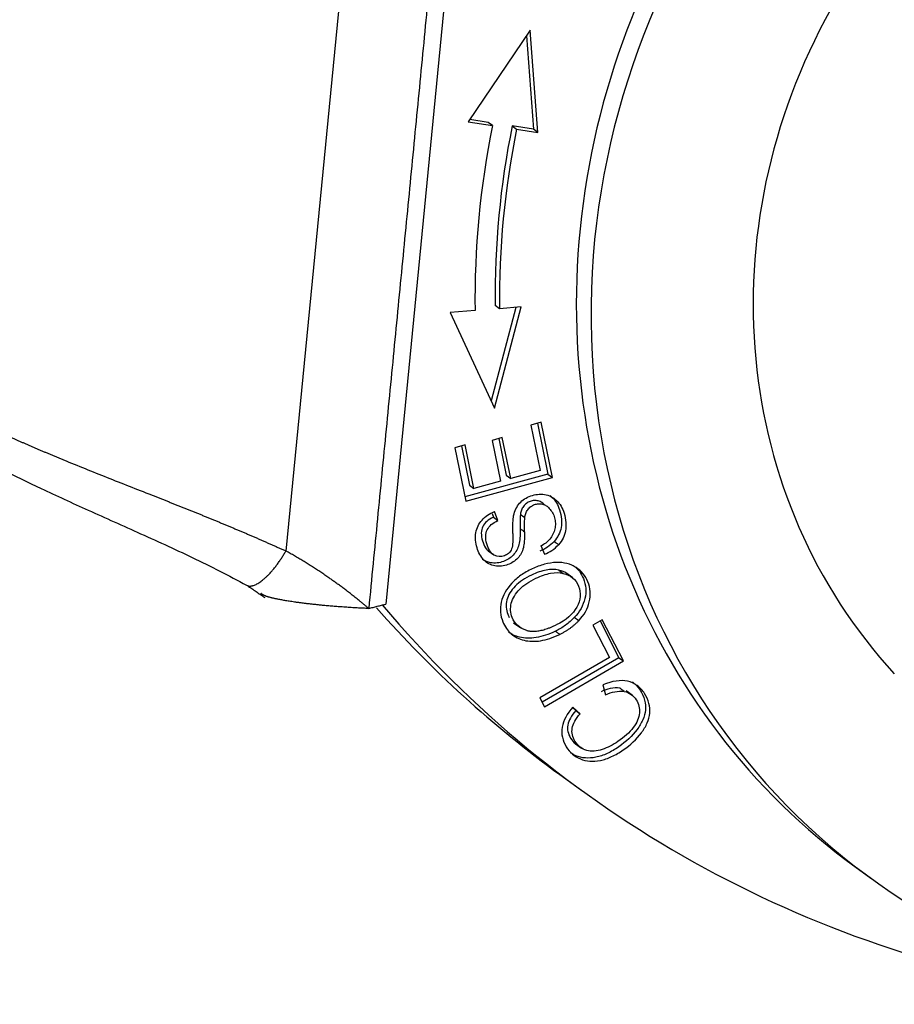
# Model space of a CAD drawing. Units: millimetres. Extents: x 2121 to 2567, y 481 to 796.
# Drawn here: x 2166 to 2183, y 504 to 523 of the extents above; entities that cross this region are included whole.
import ezdxf

# ---------------------------------------------------------------- set-up
doc = ezdxf.new("R2010")
doc.units = ezdxf.units.MM
doc.header["$LTSCALE"] = 65.395
doc.layers.get('0').update_dxf_attribs({"linetype": 'CONTINUOUS', "lineweight": 30})

msp = doc.modelspace()

# ---------------------------------------------------------------- linework, layer by layer
at = {"linetype": 'Continuous'}
for p, q in [((2174.082, 525.39), (2172.725, 511.41)), ((2171.931, 524.325), (2170.777, 512.444)), ((2175.539, 522.6), (2174.33, 520.81)), ((2175.686, 520.607), (2175.539, 522.6)), ((2175.466, 522.492), (2175.6, 520.67)), ((2174.719, 520.801), (2174.36, 520.855)), ((2174.33, 520.81), (2174.804, 520.739)), ((2174.804, 520.739), (2174.719, 520.801)), ((2175.187, 520.731), (2175.273, 520.669)), ((2175.6, 520.67), (2175.187, 520.731)), ((2175.273, 520.669), (2175.686, 520.607)), ((2175.686, 520.607), (2175.6, 520.67)), ((2175.259, 517.194), (2174.777, 515.373)), ((2174.842, 515.232), (2175.363, 517.202)), ((2174.942, 517.169), (2174.856, 517.231)), ((2175.363, 517.202), (2174.942, 517.169)), ((2174.463, 517.132), (2173.978, 517.094)), ((2173.978, 517.094), (2174.842, 515.232)), ((2175.752, 514.954), (2175.553, 514.9)), ((2175.553, 514.9), (2175.733, 514.016)), ((2175.683, 514.935), (2175.885, 513.942)), ((2175.971, 513.88), (2175.752, 514.954)), ((2174.269, 514.513), (2174.069, 514.459)), ((2174.199, 514.495), (2174.356, 513.726)), ((2174.442, 513.663), (2174.269, 514.513)), ((2174.995, 514.655), (2174.797, 514.601)), ((2174.797, 514.601), (2174.96, 513.805)), ((2174.926, 514.636), (2175.072, 513.921)), ((2175.158, 513.859), (2174.995, 514.655)), ((2174.069, 514.459), (2174.281, 513.419)), ((2175.885, 513.942), (2174.265, 513.5)), ((2175.072, 513.921), (2175.158, 513.859)), ((2175.733, 514.016), (2175.158, 513.859)), ((2175.885, 513.942), (2175.971, 513.88)), ((2174.281, 513.419), (2175.971, 513.88)), ((2174.356, 513.726), (2174.442, 513.663)), ((2174.96, 513.805), (2174.442, 513.663)), ((2174.795, 513.174), (2174.823, 513.103)), ((2174.909, 513.041), (2174.84, 513.213)), ((2174.823, 513.103), (2174.909, 513.041)), ((2174.718, 512.45), (2174.827, 512.371)), ((2175.745, 512.549), (2175.815, 512.381)), ((2176.094, 512.072), (2176.179, 512.009)), ((2176.37, 511.919), (2176.233, 512.019)), ((2175.216, 511.047), (2175.354, 510.948)), ((2176.943, 511.104), (2176.761, 510.999)), ((2176.901, 511.08), (2177.269, 510.362)), ((2177.354, 510.3), (2176.943, 511.104)), ((2176.761, 510.999), (2177.086, 510.365)), ((2177.086, 510.365), (2175.727, 509.579)), ((2177.269, 510.362), (2175.77, 509.495)), ((2175.814, 509.409), (2177.354, 510.3)), ((2177.269, 510.362), (2177.354, 510.3)), ((2176.957, 509.836), (2177.009, 509.64)), ((2177.526, 509.635), (2177.41, 509.718)), ((2175.727, 509.579), (2175.814, 509.409)), ((2176.364, 509.392), (2176.428, 509.336)), ((2176.514, 509.273), (2176.369, 509.401)), ((2176.428, 509.336), (2176.514, 509.273)), ((2176.423, 508.685), (2176.538, 508.601)), ((2176.117, 508.085), (2176.546, 507.773)), ((2181.89, 506.274), (2182.175, 506.067))]:
    msp.add_line(p, q, dxfattribs=at)
for centre, major_axis, start_param, end_param in [((2190.809, 517.964), (8.633, 11.897), 0.889512, 3.682039), ((2190.523, 518.171), (8.633, 11.897), 0.977605, 3.141575), ((2190.809, 517.964), (6.695, 9.227), 1.697947, 2.955911), ((2190.513, 518.39), (9.837, 13.557), 2.023366, 2.244095), ((2190.427, 518.452), (9.544, 13.152), 2.023366, 2.244095), ((2190.513, 518.39), (-9.544, -13.152), 5.164958, 5.385687), ((2190.8, 528.319), (14.683, 20.234), 2.934723, 3.141602), ((2191.229, 528.008), (-14.683, -20.234), 6.055562, 6.732073)]:
    msp.add_ellipse(centre, major_axis=major_axis, ratio=0.93558, start_param=start_param, end_param=end_param, dxfattribs=at)
for points, degree in [([(2173.749, 525.304), (2172.391, 511.324)], 1), ([(2175.348, 513.16), (2175.342, 513.066), (2175.34, 512.973), (2175.343, 512.881)], 3), ([(2175.348, 513.16), (2175.377, 513.139), (2175.405, 513.118), (2175.434, 513.097)], 3), ([(2175.428, 512.818), (2175.425, 512.911), (2175.427, 513.004), (2175.434, 513.097)], 3), ([(2175.343, 512.881), (2175.371, 512.86), (2175.4, 512.839), (2175.428, 512.818)], 3), ([(2176.089, 512.567), (2176.06, 512.588), (2176.032, 512.608), (2176.003, 512.629)], 3), ([(2176.26, 511.999), (2176.213, 512.033), (2176.158, 512.057), (2176.094, 512.072)], 3), ([(2170.028, 511.77), (2170.363, 511.539)], 1), ([(2172.391, 511.324), (2172.725, 511.41)], 1), ([(2176.484, 511.085), (2176.326, 510.919), (2176.115, 510.819)], 2), ([(2176.484, 511.085), (2176.455, 511.106), (2176.427, 511.127), (2176.398, 511.147)], 3), ([(2175.473, 510.896), (2175.683, 510.833), (2176.044, 511.004)], 2), ([(2176.029, 510.881), (2176.058, 510.86), (2176.087, 510.84), (2176.115, 510.819)], 3), ([(2177.368, 509.708), (2177.34, 509.728), (2177.311, 509.749), (2177.283, 509.77)], 3)]:
    msp.add_open_spline(points, degree=degree, dxfattribs=at)
for points, degree, knots in [([(2163.518, 515.722), (2163.522, 515.719), (2163.529, 515.713), (2163.539, 515.704), (2163.55, 515.694), (2163.561, 515.685), (2163.573, 515.676), (2163.584, 515.667), (2163.596, 515.657), (2163.608, 515.648), (2163.62, 515.638), (2163.633, 515.629), (2163.645, 515.619), (2163.658, 515.609), (2163.671, 515.6), (2163.684, 515.59), (2163.698, 515.58), (2163.712, 515.57), (2163.725, 515.561), (2163.739, 515.551), (2163.754, 515.541), (2163.768, 515.531), (2163.783, 515.521), (2163.798, 515.511), (2163.813, 515.501), (2163.828, 515.49), (2163.843, 515.48), (2163.859, 515.47), (2163.875, 515.46), (2163.891, 515.45), (2163.907, 515.439), (2163.923, 515.429), (2163.94, 515.418), (2163.957, 515.408), (2163.974, 515.398), (2163.991, 515.387), (2164.008, 515.376), (2164.026, 515.366), (2164.043, 515.355), (2164.061, 515.345), (2164.079, 515.334), (2164.098, 515.323), (2164.116, 515.312), (2164.135, 515.302), (2164.153, 515.291), (2164.172, 515.28), (2164.192, 515.269), (2164.211, 515.258), (2164.231, 515.247), (2164.25, 515.236), (2164.27, 515.225), (2164.29, 515.214), (2164.311, 515.203), (2164.331, 515.192), (2164.352, 515.181), (2164.372, 515.169), (2164.393, 515.158), (2164.414, 515.147), (2164.436, 515.136), (2164.457, 515.124), (2164.479, 515.113), (2164.501, 515.102), (2164.522, 515.09), (2164.545, 515.079), (2164.567, 515.067), (2164.589, 515.056), (2164.612, 515.044), (2164.635, 515.033), (2164.658, 515.021), (2164.681, 515.01), (2164.704, 514.998), (2164.727, 514.986), (2164.751, 514.975), (2164.775, 514.963), (2164.799, 514.951), (2164.823, 514.939), (2164.847, 514.928), (2164.871, 514.916), (2164.896, 514.904), (2164.92, 514.892), (2164.945, 514.88), (2164.97, 514.868), (2164.995, 514.856), (2165.02, 514.844), (2165.046, 514.832), (2165.071, 514.82), (2165.097, 514.808), (2165.123, 514.796), (2165.149, 514.784), (2165.175, 514.772), (2165.201, 514.76), (2165.227, 514.748), (2165.254, 514.736), (2165.281, 514.724), (2165.307, 514.711), (2165.334, 514.699), (2165.361, 514.687), (2165.389, 514.675), (2165.416, 514.662), (2165.443, 514.65), (2165.471, 514.638), (2165.498, 514.625), (2165.526, 514.613), (2165.554, 514.601), (2165.582, 514.588), (2165.61, 514.576), (2165.639, 514.563), (2165.667, 514.551), (2165.696, 514.538), (2165.724, 514.526), (2165.753, 514.513), (2165.782, 514.501), (2165.811, 514.488), (2165.84, 514.476), (2165.869, 514.463), (2165.899, 514.451), (2165.928, 514.438), (2165.958, 514.425), (2165.987, 514.413), (2166.017, 514.4), (2166.047, 514.387), (2166.077, 514.375), (2166.107, 514.362), (2166.137, 514.349), (2166.167, 514.337), (2166.198, 514.324), (2166.228, 514.311), (2166.259, 514.298), (2166.29, 514.286), (2166.32, 514.273), (2166.351, 514.26), (2166.382, 514.247), (2166.413, 514.234), (2166.571, 514.169), (2166.86, 514.052), (2167.288, 513.88), (2167.72, 513.709), (2168.033, 513.586), (2168.223, 513.512), (2168.289, 513.486), (2168.355, 513.459), (2168.422, 513.433), (2168.488, 513.407), (2168.554, 513.38), (2168.621, 513.354), (2168.687, 513.327), (2168.754, 513.301), (2168.821, 513.274), (2168.887, 513.247), (2168.954, 513.221), (2169.02, 513.194), (2169.087, 513.167), (2169.153, 513.14), (2169.22, 513.113), (2169.286, 513.085), (2169.352, 513.058), (2169.418, 513.031), (2169.485, 513.004), (2169.551, 512.976), (2169.617, 512.949), (2169.682, 512.921), (2169.748, 512.894), (2169.814, 512.866), (2169.879, 512.838), (2169.945, 512.81), (2170.01, 512.783), (2170.075, 512.755), (2170.14, 512.727), (2170.205, 512.699), (2170.269, 512.671), (2170.333, 512.642), (2170.397, 512.614), (2170.461, 512.586), (2170.525, 512.558), (2170.589, 512.529), (2170.652, 512.501), (2170.715, 512.473), (2170.757, 512.454), (2170.777, 512.444)], 3, [0, 0, 0, 0, 0.003833, 0.007666, 0.011498, 0.01533, 0.01916, 0.022991, 0.026821, 0.03065, 0.034479, 0.038307, 0.042134, 0.045961, 0.049788, 0.053614, 0.057439, 0.061264, 0.065089, 0.068913, 0.072736, 0.076559, 0.080381, 0.084203, 0.088025, 0.091846, 0.095666, 0.099486, 0.103306, 0.107125, 0.110943, 0.114761, 0.118579, 0.122396, 0.126213, 0.13003, 0.133846, 0.137661, 0.141476, 0.145291, 0.149105, 0.152919, 0.156733, 0.160546, 0.164358, 0.168171, 0.171983, 0.175794, 0.179605, 0.183416, 0.187227, 0.191037, 0.194846, 0.198656, 0.202465, 0.206274, 0.210082, 0.21389, 0.217698, 0.221505, 0.225312, 0.229119, 0.232926, 0.236732, 0.240538, 0.244343, 0.248149, 0.251954, 0.255758, 0.259563, 0.263367, 0.267171, 0.270975, 0.274778, 0.278582, 0.282385, 0.286187, 0.28999, 0.293792, 0.297594, 0.301396, 0.305198, 0.308999, 0.312801, 0.316602, 0.320403, 0.324203, 0.328004, 0.331804, 0.335604, 0.339404, 0.343204, 0.347004, 0.350804, 0.354603, 0.358402, 0.362201, 0.366, 0.369799, 0.373598, 0.377397, 0.381195, 0.384993, 0.388792, 0.39259, 0.396388, 0.400186, 0.403984, 0.407782, 0.41158, 0.415378, 0.419175, 0.422973, 0.42677, 0.430568, 0.434365, 0.438163, 0.44196, 0.445758, 0.449555, 0.453352, 0.45715, 0.460947, 0.464744, 0.468542, 0.472339, 0.476136, 0.479934, 0.483731, 0.487528, 0.491326, 0.495123, 0.498921, 0.502718, 0.55287, 0.602549, 0.651765, 0.700533, 0.707924, 0.71532, 0.72272, 0.730124, 0.737532, 0.744944, 0.752361, 0.759782, 0.767208, 0.774638, 0.782073, 0.789512, 0.796957, 0.804406, 0.81186, 0.819319, 0.826783, 0.834252, 0.841727, 0.849206, 0.856691, 0.864181, 0.871677, 0.879178, 0.886685, 0.894197, 0.901715, 0.909239, 0.916769, 0.924305, 0.931846, 0.939394, 0.946948, 0.954508, 0.962074, 0.969646, 0.977225, 0.98481, 0.992402, 1, 1, 1, 1]), ([(2163.777, 514.967), (2163.98, 514.786), (2164.549, 514.38), (2165.733, 513.782), (2166.93, 513.237), (2167.957, 512.779), (2169.043, 512.285), (2169.731, 511.93), (2170.074, 511.744)], 3, [0, 0, 0, 0, 0.211755, 0.449868, 0.578857, 0.713817, 0.854351, 1, 1, 1, 1]), ([(2175.202, 512.784), (2175.2, 512.866), (2175.2, 513.009), (2175.215, 513.158), (2175.255, 513.268), (2175.349, 513.416), (2175.538, 513.537), (2175.823, 513.573), (2176.027, 513.471), (2176.144, 513.324), (2176.207, 513.171), (2176.24, 512.998), (2176.231, 512.785), (2176.162, 512.647), (2176.089, 512.567)], 3, [0, 0, 0, 0, 0.042293, 0.084585, 0.145721, 0.206857, 0.328852, 0.449685, 0.570753, 0.631422, 0.69209, 0.769068, 0.846045, 1, 1, 1, 1]), ([(2175.923, 513.527), (2175.938, 513.516), (2175.988, 513.475), (2176.058, 513.387), (2176.121, 513.234), (2176.154, 513.06), (2176.145, 512.847), (2176.077, 512.71), (2176.004, 512.629)], 3, [0, 0, 0, 0, 0.056017, 0.189437, 0.322857, 0.492143, 0.661429, 1, 1, 1, 1]), ([(2175.824, 513.337), (2175.807, 513.357), (2175.788, 513.375), (2175.744, 513.403), (2175.72, 513.414), (2175.669, 513.427), (2175.642, 513.43), (2175.589, 513.427), (2175.562, 513.421), (2175.511, 513.402), (2175.486, 513.388), (2175.442, 513.355), (2175.422, 513.335), (2175.389, 513.291), (2175.376, 513.266), (2175.356, 513.214), (2175.35, 513.187), (2175.348, 513.16)], 3, [0, 0, 0, 0, 0.125, 0.125, 0.25, 0.25, 0.375, 0.375, 0.5, 0.5, 0.625, 0.625, 0.75, 0.75, 0.875, 0.875, 1, 1, 1, 1]), ([(2175.434, 513.097), (2175.436, 513.125), (2175.442, 513.152), (2175.461, 513.204), (2175.475, 513.228), (2175.508, 513.273), (2175.528, 513.293), (2175.572, 513.326), (2175.597, 513.34), (2175.648, 513.359), (2175.674, 513.364), (2175.728, 513.367), (2175.754, 513.365), (2175.805, 513.352), (2175.83, 513.341), (2175.873, 513.313), (2175.893, 513.295), (2175.909, 513.275)], 3, [0, 0, 0, 0, 0.125, 0.125, 0.25, 0.25, 0.375, 0.375, 0.5, 0.5, 0.625, 0.625, 0.75, 0.75, 0.875, 0.875, 1, 1, 1, 1]), ([(2175.428, 512.818), (2175.429, 512.747), (2175.426, 512.624), (2175.405, 512.493), (2175.365, 512.396), (2175.277, 512.269), (2175.104, 512.16), (2174.845, 512.129), (2174.62, 512.246), (2174.48, 512.509), (2174.455, 512.813), (2174.58, 513.063), (2174.744, 513.174), (2174.84, 513.213)], 3, [0, 0, 0, 0, 0.039985, 0.07997, 0.131402, 0.182834, 0.285699, 0.399482, 0.512759, 0.626035, 0.750038, 0.874756, 1, 1, 1, 1]), ([(2175.909, 513.274), (2175.934, 513.249), (2175.955, 513.221), (2175.99, 513.16), (2176.004, 513.127), (2176.023, 513.058), (2176.028, 513.022), (2176.029, 512.949), (2176.026, 512.912), (2176.01, 512.84), (2175.998, 512.805), (2175.965, 512.738), (2175.945, 512.706), (2175.898, 512.648), (2175.871, 512.622), (2175.812, 512.577), (2175.78, 512.558), (2175.747, 512.543)], 3, [0, 0, 0, 0, 0.125, 0.125, 0.25, 0.25, 0.375, 0.375, 0.5, 0.5, 0.625, 0.625, 0.75, 0.75, 0.875, 0.875, 1, 1, 1, 1]), ([(2174.823, 513.103), (2174.721, 513.056), (2174.617, 512.963), (2174.576, 512.801), (2174.601, 512.641), (2174.66, 512.506), (2174.71, 512.456), (2174.734, 512.439)], 3, [0, 0, 0, 0, 0.339711, 0.510218, 0.680725, 0.858621, 1, 1, 1, 1]), ([(2175.202, 512.784), (2175.204, 512.701), (2175.2, 512.563), (2175.171, 512.452), (2175.118, 512.394), (2175.002, 512.327), (2174.864, 512.332), (2174.75, 512.433), (2174.687, 512.579), (2174.661, 512.739), (2174.703, 512.901), (2174.807, 512.993), (2174.909, 513.041)], 3, [0, 0, 0, 0, 0.076072, 0.152144, 0.229021, 0.305898, 0.483815, 0.572407, 0.660999, 0.745912, 0.830824, 1, 1, 1, 1]), ([(2175.342, 512.881), (2175.343, 512.81), (2175.34, 512.686), (2175.32, 512.556), (2175.279, 512.458), (2175.191, 512.331), (2175.018, 512.222), (2174.787, 512.195), (2174.656, 512.248), (2174.609, 512.281)], 3, [0, 0, 0, 0, 0.083686, 0.167372, 0.275016, 0.382661, 0.597951, 0.836092, 1, 1, 1, 1]), ([(2176.003, 512.629), (2175.965, 512.588), (2175.922, 512.551), (2175.83, 512.488), (2175.781, 512.462), (2175.729, 512.442)], 3, [0, 0, 0, 0, 0.5, 0.5, 1, 1, 1, 1]), ([(2175.815, 512.38), (2175.866, 512.4), (2175.916, 512.426), (2176.008, 512.489), (2176.051, 512.526), (2176.089, 512.567)], 3, [0, 0, 0, 0, 0.5, 0.5, 1, 1, 1, 1]), ([(2172.391, 511.324), (2172.377, 511.336), (2172.35, 511.359), (2172.308, 511.394), (2172.267, 511.428), (2172.227, 511.461), (2172.187, 511.493), (2172.148, 511.525), (2172.109, 511.555), (2172.07, 511.586), (2172.033, 511.615), (2171.996, 511.644), (2171.959, 511.672), (2171.923, 511.699), (2171.888, 511.725), (2171.853, 511.751), (2171.819, 511.777), (2171.785, 511.801), (2171.752, 511.825), (2171.72, 511.848), (2171.688, 511.871), (2171.657, 511.893), (2171.627, 511.914), (2171.58, 511.947), (2171.516, 511.99), (2171.436, 512.044), (2171.355, 512.097), (2171.273, 512.15), (2171.192, 512.201), (2171.109, 512.251), (2171.027, 512.301), (2170.944, 512.35), (2170.861, 512.397), (2170.805, 512.429), (2170.777, 512.444)], 3, [0, 0, 0, 0, 0.02788, 0.055312, 0.082298, 0.108835, 0.134925, 0.160567, 0.185761, 0.210506, 0.234803, 0.258651, 0.28205, 0.304999, 0.3275, 0.349551, 0.371151, 0.392302, 0.413002, 0.433252, 0.453052, 0.4724, 0.491297, 0.509743, 0.559185, 0.608537, 0.657799, 0.706969, 0.756047, 0.805032, 0.853922, 0.902715, 0.951408, 1, 1, 1, 1]), ([(2176.484, 511.085), (2176.589, 511.196), (2176.73, 511.447), (2176.703, 511.849), (2176.458, 512.158), (2176.127, 512.243), (2175.818, 512.195), (2175.575, 512.105), (2175.349, 511.974), (2175.232, 511.872), (2175.179, 511.816)], 3, [0, 0, 0, 0, 0.176624, 0.352848, 0.515664, 0.677792, 0.758856, 0.839919, 0.91996, 1, 1, 1, 1]), ([(2176.094, 512.072), (2176.02, 512.088), (2175.861, 512.09), (2175.599, 512.001), (2175.379, 511.878), (2175.192, 511.723), (2175.054, 511.492), (2175.069, 511.273), (2175.12, 511.17), (2175.131, 511.151)], 3, [0, 0, 0, 0, 0.16374, 0.327481, 0.430999, 0.534517, 0.7418, 0.949084, 1, 1, 1, 1]), ([(2175.473, 510.896), (2175.403, 510.918), (2175.287, 510.98), (2175.158, 511.165), (2175.139, 511.43), (2175.278, 511.661), (2175.465, 511.815), (2175.685, 511.939), (2175.947, 512.028), (2176.106, 512.026), (2176.179, 512.009)], 3, [0, 0, 0, 0, 0.118869, 0.237738, 0.404219, 0.5707, 0.653841, 0.736982, 0.868491, 1, 1, 1, 1]), ([(2176.179, 512.009), (2176.253, 511.993), (2176.376, 511.936), (2176.495, 511.765), (2176.53, 511.558), (2176.44, 511.278), (2176.237, 511.095), (2176.044, 511.004)], 3, [0, 0, 0, 0, 0.168609, 0.337219, 0.503228, 0.669236, 1, 1, 1, 1]), ([(2176.379, 512.164), (2176.469, 512.098), (2176.618, 511.898), (2176.644, 511.509), (2176.503, 511.258), (2176.398, 511.147)], 3, [0, 0, 0, 0, 0.291492, 0.645345, 1, 1, 1, 1]), ([(2175.179, 511.816), (2175.074, 511.704), (2174.971, 511.516), (2174.949, 511.251), (2175.006, 511.023), (2175.151, 510.812), (2175.406, 510.685), (2175.734, 510.673), (2175.982, 510.756), (2176.115, 510.819)], 3, [0, 0, 0, 0, 0.198153, 0.29704, 0.395928, 0.546861, 0.697794, 0.848897, 1, 1, 1, 1]), ([(2172.391, 511.324), (2172.147, 511.333), (2171.888, 511.352), (2171.672, 511.367), (2171.461, 511.388), (2171.096, 511.424), (2170.815, 511.469), (2170.56, 511.51), (2170.426, 511.551), (2170.302, 511.588), (2170.296, 511.622)], 2, [0, 0, 0, 0.125, 0.125, 0.25, 0.25, 0.5, 0.5, 0.75, 0.75, 1, 1, 1]), ([(2176.398, 511.147), (2176.345, 511.092), (2176.287, 511.041), (2176.164, 510.952), (2176.098, 510.913), (2176.029, 510.881)], 3, [0, 0, 0, 0, 0.5, 0.5, 1, 1, 1, 1]), ([(2176.029, 510.881), (2175.896, 510.818), (2175.648, 510.735), (2175.337, 510.746), (2175.176, 510.819), (2175.113, 510.866)], 3, [0, 0, 0, 0, 0.351148, 0.702295, 1, 1, 1, 1]), ([(2176.369, 509.401), (2176.254, 509.275), (2176.15, 509.075), (2176.152, 508.811), (2176.253, 508.569), (2176.497, 508.352), (2176.83, 508.327), (2177.124, 508.425), (2177.42, 508.595), (2177.676, 508.835), (2177.829, 509.092), (2177.879, 509.282), (2177.865, 509.472), (2177.776, 509.673), (2177.63, 509.837), (2177.38, 509.944), (2177.138, 509.912), (2176.957, 509.836)], 3, [0, 0, 0, 0, 0.115182, 0.172894, 0.230607, 0.332452, 0.434489, 0.485456, 0.536422, 0.63009, 0.677013, 0.723936, 0.77096, 0.817985, 0.863446, 0.908906, 1, 1, 1, 1]), ([(2177.53, 509.891), (2177.532, 509.889), (2177.59, 509.848), (2177.69, 509.736), (2177.779, 509.534), (2177.794, 509.344), (2177.743, 509.154), (2177.59, 508.897), (2177.334, 508.657), (2177.038, 508.487), (2176.744, 508.389), (2176.499, 508.408), (2176.355, 508.488), (2176.321, 508.512)], 3, [0, 0, 0, 0, 0.003645, 0.083704, 0.166516, 0.249328, 0.331962, 0.414596, 0.579549, 0.669304, 0.759058, 0.93875, 1, 1, 1, 1]), ([(2177.368, 509.706), (2177.471, 509.687), (2177.621, 509.579), (2177.699, 509.29), (2177.578, 509), (2177.289, 508.741), (2176.94, 508.55), (2176.678, 508.527), (2176.508, 508.611), (2176.408, 508.725), (2176.351, 508.861), (2176.348, 509.03), (2176.425, 509.171), (2176.514, 509.273)], 3, [0, 0, 0, 0, 0.153116, 0.279741, 0.406434, 0.533127, 0.631581, 0.730036, 0.779406, 0.828776, 0.871585, 0.914394, 1, 1, 1, 1]), ([(2177.283, 509.77), (2177.222, 509.777), (2177.161, 509.775), (2177.039, 509.752), (2176.979, 509.731), (2176.924, 509.701)], 3, [0, 0, 0, 0, 0.5, 0.5, 1, 1, 1, 1]), ([(2177.009, 509.639), (2177.065, 509.669), (2177.125, 509.689), (2177.246, 509.713), (2177.308, 509.715), (2177.368, 509.708)], 3, [0, 0, 0, 0, 0.5, 0.5, 1, 1, 1, 1]), ([(2176.428, 509.336), (2176.339, 509.234), (2176.262, 509.092), (2176.265, 508.923), (2176.322, 508.788), (2176.392, 508.708), (2176.438, 508.674), (2176.443, 508.67)], 3, [0, 0, 0, 0, 0.375953, 0.563958, 0.751962, 0.96878, 1, 1, 1, 1])]:
    msp.add_open_spline(points, degree=degree, knots=knots, dxfattribs=at)
msp.add_rational_spline([(2170.034, 511.766), (2170.22, 511.714), (2170.519, 511.995), (2170.777, 512.444)], [1.09240632847, 0.938582278406, 0.976805451484, 1.20707584771], degree=3, dxfattribs=at)

doc.saveas('drawing.dxf')
